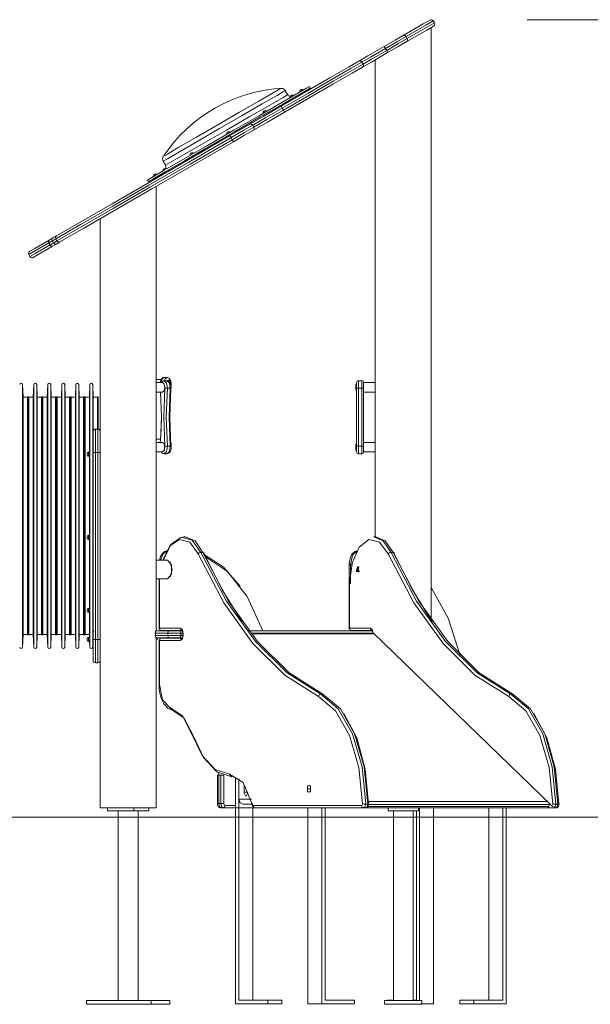
# Model space of a CAD drawing. Units: inches. Extents: x 111 to 189, y 48 to 162.
# Drawn here: x 139 to 152, y 141 to 162 of the extents above; entities that cross this region are included whole.
import ezdxf

# ---------------------------------------------------------------- set-up
doc = ezdxf.new("R2010")
doc.units = ezdxf.units.IN
doc.header["$MEASUREMENT"] = 0
doc.layers.add('Ebene 1', color=7, linetype='Continuous')

# ---------------------------------------------------------------- blocks, each defined once
blk = doc.blocks.new('block 2')
at = {"layer": 'Ebene 1', "color": 179, "lineweight": 9, "true_color": 0x1a171b}
for points in [[(147.623, 161.901), (148.052, 162.149), (148.198, 162.233)], [(148.267, 162.215), (148.119, 162.129), (147.686, 161.879)], [(148.292, 162.171), (148.267, 162.215)], [(150.273, 162.24), (175.469, 162.24)], [(148.273, 162.103), (148.127, 162.019), (147.698, 161.771)], [(147.711, 161.836), (148.144, 162.086), (148.292, 162.171)], [(148.224, 149.391), (148.224, 162.075)], [(147.215, 161.665), (147.451, 161.801), (147.623, 161.901)], [(147.686, 161.879), (147.499, 161.772), (147.244, 161.624)], [(147.269, 161.581), (147.524, 161.728), (147.711, 161.836)], [(147.686, 161.879), (147.657, 161.904), (147.623, 161.901)], [(147.686, 161.879), (147.711, 161.836)], [(147.698, 161.771), (147.718, 161.799), (147.711, 161.836)], [(146.673, 161.352), (146.867, 161.464), (147.215, 161.665)], [(147.244, 161.624), (146.92, 161.437), (146.74, 161.333)], [(146.765, 161.29), (146.945, 161.394), (147.269, 161.581)], [(147.244, 161.624), (147.225, 161.654), (147.215, 161.665)], [(147.244, 161.624), (147.269, 161.581)], [(147.29, 161.535), (147.285, 161.549), (147.269, 161.581)], [(147.698, 161.771), (147.526, 161.672), (147.29, 161.535)], [(147.29, 161.535), (146.942, 161.334), (146.748, 161.222)], [(147.024, 161.382), (147.024, 154.475)], [(145.019, 160.398), (145.549, 160.704), (146.055, 160.996), (146.452, 161.225), (146.673, 161.352)], [(146.74, 161.333), (146.511, 161.201), (146.102, 160.965), (145.579, 160.663), (145.032, 160.347)], [(145.057, 160.304), (145.604, 160.62), (146.126, 160.921), (146.536, 161.158), (146.765, 161.29)], [(146.748, 161.222), (146.527, 161.095), (146.13, 160.866), (145.624, 160.574), (145.095, 160.268)], [(146.74, 161.333), (146.71, 161.357), (146.673, 161.352)], [(146.74, 161.333), (146.765, 161.29)], [(146.748, 161.222), (146.77, 161.252), (146.765, 161.29)], [(144.837, 160.673), (144.963, 160.746), (145.006, 160.771)], [(145.381, 160.676), (145.555, 160.776), (145.614, 160.81)], [(145.402, 160.641), (145.575, 160.741), (145.633, 160.775)], [(145.422, 160.731), (145.429, 160.735), (145.435, 160.739)], [(145.422, 160.732), (145.422, 160.731)], [(145.435, 160.739), (145.442, 160.743), (145.448, 160.746)], [(145.448, 160.746), (145.448, 160.746)], [(145.633, 160.775), (145.614, 160.81)], [(142.149, 158.81), (142.241, 158.863), (142.507, 159.017), (142.919, 159.254), (143.433, 159.551), (143.995, 159.875), (144.544, 160.193), (145.024, 160.469), (145.381, 160.676)], [(142.169, 158.775), (142.261, 158.828), (142.527, 158.982), (142.939, 159.22), (143.453, 159.517), (144.015, 159.841), (144.564, 160.158), (145.044, 160.435), (145.402, 160.641)], [(142.484, 159.211), (142.574, 159.263), (142.833, 159.412), (143.224, 159.638), (143.694, 159.909), (144.177, 160.188), (144.607, 160.437), (144.924, 160.62)], [(142.487, 159.316), (142.574, 159.366), (142.823, 159.51), (143.2, 159.728), (143.653, 159.989), (144.118, 160.258), (144.532, 160.497), (144.837, 160.673)], [(142.534, 159.124), (142.633, 159.182), (142.917, 159.345), (143.341, 159.59), (143.842, 159.879), (144.342, 160.168), (144.766, 160.413), (145.05, 160.577), (145.149, 160.634)], [(144.924, 160.62), (145.055, 160.695), (145.099, 160.721)], [(145.149, 160.634), (145.099, 160.721)], [(145.203, 160.527), (145.213, 160.509)], [(145.212, 160.61), (145.219, 160.614), (145.225, 160.617)], [(145.212, 160.61), (145.212, 160.61)], [(145.225, 160.617), (145.232, 160.622), (145.239, 160.625)], [(145.239, 160.625), (145.238, 160.625)], [(145.325, 160.574), (145.315, 160.592)], [(145.413, 160.648), (145.423, 160.631)], [(145.535, 160.696), (145.525, 160.713)], [(144.341, 160.006), (144.641, 160.179), (145.019, 160.398)], [(145.032, 160.347), (144.681, 160.144), (144.401, 159.983)], [(145.032, 160.347), (145.018, 160.38), (145.019, 160.398)], [(145.032, 160.347), (145.057, 160.304)], [(145.095, 160.268), (144.716, 160.049), (144.415, 159.876)], [(144.426, 159.94), (144.706, 160.101), (145.057, 160.304)], [(144.629, 160.195), (144.639, 160.178)], [(144.638, 160.279), (144.639, 160.278)], [(144.639, 160.278), (144.645, 160.283), (144.652, 160.286)], [(144.652, 160.286), (144.658, 160.29), (144.665, 160.293)], [(144.665, 160.293), (144.664, 160.294)], [(144.752, 160.243), (144.742, 160.26)], [(145.095, 160.268), (145.078, 160.275), (145.057, 160.304)], [(143.913, 159.759), (144.154, 159.898), (144.341, 160.006)], [(144.401, 159.983), (144.199, 159.867), (143.938, 159.716)], [(143.963, 159.672), (144.224, 159.823), (144.426, 159.94)], [(144.401, 159.983), (144.373, 160.007), (144.341, 160.006)], [(144.401, 159.983), (144.426, 159.94)], [(144.415, 159.876), (144.433, 159.903), (144.426, 159.94)], [(143.938, 159.716), (143.037, 159.195), (142.175, 158.698), (141.391, 158.245), (140.718, 157.857), (140.186, 157.549)], [(140.198, 157.614), (140.725, 157.918), (141.392, 158.303), (142.168, 158.751), (143.021, 159.244), (143.913, 159.759)], [(143.845, 159.743), (143.855, 159.725)], [(143.855, 159.826), (143.861, 159.83), (143.868, 159.833)], [(143.855, 159.827), (143.855, 159.826)], [(143.868, 159.833), (143.874, 159.838), (143.881, 159.841)], [(143.881, 159.841), (143.881, 159.841)], [(143.913, 159.759), (143.92, 159.746), (143.938, 159.716)], [(143.938, 159.716), (143.963, 159.672)], [(143.968, 159.791), (143.958, 159.808)], [(144.415, 159.876), (144.229, 159.768), (143.988, 159.629)], [(140.211, 157.506), (140.743, 157.813), (141.416, 158.202), (142.201, 158.655), (143.062, 159.152), (143.963, 159.672)], [(143.988, 159.629), (143.096, 159.114), (142.243, 158.621), (141.466, 158.173), (140.8, 157.788), (140.273, 157.484)], [(143.963, 159.672), (143.981, 159.642), (143.988, 159.629)], [(143.061, 159.29), (143.072, 159.273)], [(143.071, 159.373), (143.077, 159.378), (143.084, 159.381)], [(143.071, 159.374), (143.071, 159.373)], [(143.084, 159.381), (143.09, 159.385), (143.097, 159.388)], [(143.097, 159.388), (143.097, 159.389)], [(143.184, 159.338), (143.174, 159.355)], [(142.484, 159.211), (142.534, 159.124)], [(142.497, 159.042), (142.504, 159.047), (142.511, 159.05)], [(142.497, 159.043), (142.497, 159.042)], [(142.511, 159.05), (142.517, 159.054), (142.523, 159.057)], [(142.523, 159.057), (142.523, 159.058)], [(142.278, 158.838), (142.288, 158.821)], [(142.287, 158.921), (142.294, 158.925), (142.301, 158.928)], [(142.287, 158.922), (142.287, 158.921)], [(142.301, 158.928), (142.307, 158.933), (142.313, 158.936)], [(142.313, 158.936), (142.313, 158.936)], [(142.4, 158.886), (142.39, 158.903)], [(142.488, 158.959), (142.498, 158.942)], [(142.61, 159.007), (142.6, 159.024)], [(142.149, 158.81), (142.169, 158.775)], [(142.335, 149.175), (142.335, 158.675)], [(141.135, 157.982), (141.135, 153.404)], [(140.043, 157.524), (140.088, 157.551), (140.129, 157.574)], [(140.129, 157.574), (140.146, 157.584), (140.198, 157.614)], [(140.198, 157.614), (140.179, 157.586), (140.186, 157.549)], [(140.038, 157.464), (139.719, 157.28), (139.606, 157.215)], [(139.625, 157.283), (139.734, 157.346), (140.043, 157.524)], [(139.631, 157.171), (139.744, 157.236), (140.063, 157.421)], [(140.118, 157.394), (139.809, 157.216), (139.7, 157.153)], [(140.043, 157.524), (140.029, 157.5), (140.038, 157.464)], [(140.11, 157.506), (140.076, 157.486), (140.038, 157.464)], [(140.038, 157.464), (140.063, 157.421)], [(140.063, 157.421), (140.101, 157.443), (140.135, 157.462)], [(140.063, 157.421), (140.089, 157.395), (140.118, 157.394)], [(140.186, 157.549), (140.13, 157.517), (140.11, 157.506)], [(140.11, 157.506), (140.135, 157.462)], [(140.204, 157.444), (140.163, 157.421), (140.118, 157.394)], [(140.135, 157.462), (140.155, 157.474), (140.211, 157.506)], [(140.186, 157.549), (140.211, 157.506)], [(140.273, 157.484), (140.221, 157.454), (140.204, 157.444)], [(140.211, 157.506), (140.24, 157.482), (140.273, 157.484)], [(139.606, 157.215), (139.631, 157.171)], [(139.485, 154.165), (139.477, 154.434)], [(139.477, 151.625), (139.477, 152.493), (139.477, 153.276), (139.477, 153.897), (139.477, 154.296), (139.477, 154.434)], [(139.713, 154.434), (139.705, 154.165)], [(139.713, 151.625), (139.713, 152.493), (139.713, 153.276), (139.713, 153.897), (139.713, 154.296), (139.713, 154.434)], [(139.785, 154.165), (139.777, 154.434)], [(139.777, 151.625), (139.777, 152.493), (139.777, 153.276), (139.777, 153.897), (139.777, 154.296), (139.777, 154.434)], [(140.013, 154.434), (140.005, 154.165)], [(140.013, 151.625), (140.013, 152.493), (140.013, 153.276), (140.013, 153.897), (140.013, 154.296), (140.013, 154.434)], [(140.085, 154.165), (140.077, 154.434)], [(140.077, 151.625), (140.077, 152.493), (140.077, 153.276), (140.077, 153.897), (140.077, 154.296), (140.077, 154.434)], [(140.313, 154.434), (140.305, 154.165)], [(140.313, 151.625), (140.313, 152.493), (140.313, 153.276), (140.313, 153.897), (140.313, 154.296), (140.313, 154.434)], [(140.385, 154.165), (140.377, 154.434)], [(140.377, 151.625), (140.377, 152.493), (140.377, 153.276), (140.377, 153.897), (140.377, 154.296), (140.377, 154.434)], [(140.613, 154.434), (140.605, 154.165)], [(140.613, 151.625), (140.613, 152.493), (140.613, 153.276), (140.613, 153.897), (140.613, 154.296), (140.613, 154.434)], [(140.685, 154.165), (140.677, 154.434)], [(140.677, 151.625), (140.677, 152.493), (140.677, 153.276), (140.677, 153.897), (140.677, 154.296), (140.677, 154.434)], [(140.913, 154.434), (140.905, 154.165)], [(140.913, 151.625), (140.913, 152.493), (140.913, 153.276), (140.913, 153.897), (140.913, 154.296), (140.913, 154.434)], [(140.985, 154.165), (140.977, 154.434)], [(140.977, 151.625), (140.977, 152.493), (140.977, 153.276), (140.977, 153.897), (140.977, 154.296), (140.977, 154.434)], [(142.442, 154.545), (142.335, 154.545)], [(142.471, 154.475), (142.335, 154.475)], [(142.507, 154.584), (142.505, 154.584), (142.502, 154.585), (142.488, 154.583), (142.474, 154.576), (142.462, 154.569), (142.452, 154.559), (142.441, 154.545), (142.432, 154.529), (142.424, 154.507), (142.419, 154.482), (142.417, 154.47)], [(142.506, 154.585), (142.462, 154.554), (142.437, 154.475)], [(142.506, 154.514), (142.504, 154.514), (142.502, 154.514), (142.488, 154.513), (142.474, 154.507), (142.462, 154.498), (142.452, 154.489), (142.442, 154.475)], [(142.52, 154.359), (142.509, 154.439), (142.471, 154.475)], [(142.521, 154.375), (142.506, 154.445), (142.471, 154.475)], [(142.566, 154.585), (142.506, 154.585)], [(142.506, 154.515), (142.531, 154.566), (142.566, 154.585)], [(142.566, 154.515), (142.506, 154.515)], [(142.506, 154.515), (142.559, 154.465), (142.575, 154.353)], [(142.65, 154.429), (142.623, 154.534), (142.565, 154.514)], [(142.635, 154.353), (142.619, 154.466), (142.566, 154.515)], [(142.656, 154.426), (142.656, 154.449), (142.655, 154.471), (142.65, 154.496), (142.643, 154.519), (142.632, 154.542), (142.618, 154.561), (142.605, 154.572), (142.591, 154.579), (142.58, 154.583), (142.567, 154.584)], [(142.656, 154.356), (142.656, 154.379), (142.655, 154.401), (142.65, 154.426), (142.643, 154.449), (142.632, 154.472), (142.618, 154.491), (142.605, 154.502), (142.591, 154.509), (142.58, 154.513), (142.568, 154.514)], [(142.58, 154.513), (142.613, 154.52), (142.638, 154.475)], [(142.596, 154.517), (142.589, 154.516), (142.582, 154.511)], [(142.597, 154.517), (142.585, 154.518)], [(142.641, 154.454), (142.638, 154.474), (142.634, 154.486), (142.628, 154.497), (142.622, 154.505), (142.615, 154.511), (142.608, 154.514), (142.601, 154.516), (142.598, 154.517), (142.595, 154.517)], [(142.597, 154.517), (142.597, 154.517), (142.596, 154.517)], [(142.639, 154.457), (142.63, 154.488), (142.612, 154.5)], [(142.656, 154.426), (142.654, 154.427), (142.65, 154.429)], [(146.611, 154.319), (146.611, 154.375), (146.611, 154.43)], [(146.624, 154.359), (146.624, 154.439), (146.624, 154.475)], [(146.734, 154.515), (146.664, 154.515)], [(146.664, 154.515), (146.664, 154.466), (146.664, 154.353)], [(146.734, 154.353), (146.734, 154.466), (146.734, 154.515)], [(147.024, 154.475), (146.774, 154.475)], [(146.774, 154.475), (146.774, 154.439), (146.774, 154.359)], [(146.774, 154.475), (146.774, 154.439), (146.774, 154.359)], [(147.024, 154.375), (147.024, 154.445), (147.024, 154.475)], [(142.335, 154.274), (142.471, 154.274)], [(142.428, 154.274), (142.446, 153.748), (142.43, 153.22)], [(142.471, 154.274), (142.506, 154.304), (142.521, 154.375)], [(142.52, 153.11), (142.496, 153.735), (142.52, 154.359)], [(142.575, 154.353), (142.544, 154.355), (142.52, 154.359)], [(142.575, 154.353), (142.551, 153.735), (142.575, 153.116)], [(142.635, 154.353), (142.575, 154.353)], [(142.635, 153.116), (142.611, 153.735), (142.635, 154.353)], [(142.65, 154.359), (142.626, 153.735), (142.65, 153.11)], [(142.656, 154.356), (142.65, 154.354), (142.635, 154.353)], [(146.664, 154.353), (146.635, 154.355), (146.624, 154.359)], [(146.624, 153.11), (146.624, 153.735), (146.624, 154.359)], [(146.664, 154.353), (146.734, 154.353)], [(146.664, 154.353), (146.664, 153.735), (146.664, 153.116)], [(146.774, 154.359), (146.762, 154.355), (146.734, 154.353)], [(146.734, 153.116), (146.734, 153.735), (146.734, 154.353)], [(146.774, 154.359), (146.774, 153.735), (146.774, 153.11)], [(146.774, 154.274), (147.024, 154.274)], [(147.024, 154.274), (147.024, 154.304), (147.024, 154.375)], [(147.024, 154.275), (147.024, 153.195)], [(139.577, 154.165), (139.485, 154.165)], [(139.485, 151.625), (139.485, 152.409), (139.485, 153.118), (139.485, 153.68), (139.485, 154.04), (139.485, 154.165)], [(139.592, 154.17), (139.577, 154.17)], [(139.577, 151.625), (139.577, 152.411), (139.577, 153.12), (139.577, 153.683), (139.577, 154.045), (139.577, 154.17)], [(139.592, 151.625), (139.592, 152.411), (139.592, 153.12), (139.592, 153.683), (139.592, 154.045), (139.592, 154.17)], [(139.597, 154.165), (139.592, 154.165)], [(139.612, 154.17), (139.597, 154.17)], [(139.597, 151.625), (139.597, 152.411), (139.597, 153.12), (139.597, 153.683), (139.597, 154.045), (139.597, 154.17)], [(139.612, 151.625), (139.612, 152.411), (139.612, 153.12), (139.612, 153.683), (139.612, 154.045), (139.612, 154.17)], [(139.705, 154.165), (139.612, 154.165)], [(139.705, 151.625), (139.705, 152.409), (139.705, 153.118), (139.705, 153.68), (139.705, 154.04), (139.705, 154.165)], [(139.877, 154.165), (139.785, 154.165)], [(139.785, 151.625), (139.785, 152.409), (139.785, 153.118), (139.785, 153.68), (139.785, 154.04), (139.785, 154.165)], [(139.892, 154.17), (139.877, 154.17)], [(139.877, 151.625), (139.877, 152.411), (139.877, 153.12), (139.877, 153.683), (139.877, 154.045), (139.877, 154.17)], [(139.892, 151.625), (139.892, 152.411), (139.892, 153.12), (139.892, 153.683), (139.892, 154.045), (139.892, 154.17)], [(139.897, 154.165), (139.892, 154.165)], [(139.912, 154.17), (139.897, 154.17)], [(139.897, 151.625), (139.897, 152.411), (139.897, 153.12), (139.897, 153.683), (139.897, 154.045), (139.897, 154.17)], [(139.912, 151.625), (139.912, 152.411), (139.912, 153.12), (139.912, 153.683), (139.912, 154.045), (139.912, 154.17)], [(140.005, 154.165), (139.912, 154.165)], [(140.005, 151.625), (140.005, 152.409), (140.005, 153.118), (140.005, 153.68), (140.005, 154.04), (140.005, 154.165)], [(140.177, 154.165), (140.085, 154.165)], [(140.085, 151.625), (140.085, 152.409), (140.085, 153.118), (140.085, 153.68), (140.085, 154.04), (140.085, 154.165)], [(140.192, 154.17), (140.177, 154.17)], [(140.177, 151.625), (140.177, 152.411), (140.177, 153.12), (140.177, 153.683), (140.177, 154.045), (140.177, 154.17)], [(140.192, 151.625), (140.192, 152.411), (140.192, 153.12), (140.192, 153.683), (140.192, 154.045), (140.192, 154.17)], [(140.197, 154.165), (140.192, 154.165)], [(140.212, 154.17), (140.197, 154.17)], [(140.197, 151.625), (140.197, 152.411), (140.197, 153.12), (140.197, 153.683), (140.197, 154.045), (140.197, 154.17)], [(140.212, 151.625), (140.212, 152.411), (140.212, 153.12), (140.212, 153.683), (140.212, 154.045), (140.212, 154.17)], [(140.305, 154.165), (140.212, 154.165)], [(140.305, 151.625), (140.305, 152.409), (140.305, 153.118), (140.305, 153.68), (140.305, 154.04), (140.305, 154.165)], [(140.477, 154.165), (140.385, 154.165)], [(140.385, 151.625), (140.385, 152.409), (140.385, 153.118), (140.385, 153.68), (140.385, 154.04), (140.385, 154.165)], [(140.492, 154.17), (140.477, 154.17)], [(140.477, 151.625), (140.477, 152.411), (140.477, 153.12), (140.477, 153.683), (140.477, 154.045), (140.477, 154.17)], [(140.492, 151.625), (140.492, 152.411), (140.492, 153.12), (140.492, 153.683), (140.492, 154.045), (140.492, 154.17)], [(140.497, 154.165), (140.492, 154.165)], [(140.512, 154.17), (140.497, 154.17)], [(140.497, 151.625), (140.497, 152.411), (140.497, 153.12), (140.497, 153.683), (140.497, 154.045), (140.497, 154.17)], [(140.512, 151.625), (140.512, 152.411), (140.512, 153.12), (140.512, 153.683), (140.512, 154.045), (140.512, 154.17)], [(140.605, 154.165), (140.512, 154.165)], [(140.605, 151.625), (140.605, 152.409), (140.605, 153.118), (140.605, 153.68), (140.605, 154.04), (140.605, 154.165)], [(140.777, 154.165), (140.685, 154.165)], [(140.685, 151.625), (140.685, 152.409), (140.685, 153.118), (140.685, 153.68), (140.685, 154.04), (140.685, 154.165)], [(140.792, 154.17), (140.777, 154.17)], [(140.777, 151.625), (140.777, 152.411), (140.777, 153.12), (140.777, 153.683), (140.777, 154.045), (140.777, 154.17)], [(140.792, 151.625), (140.792, 152.411), (140.792, 153.12), (140.792, 153.683), (140.792, 154.045), (140.792, 154.17)], [(140.797, 154.165), (140.792, 154.165)], [(140.812, 154.17), (140.797, 154.17)], [(140.797, 151.625), (140.797, 152.411), (140.797, 153.12), (140.797, 153.683), (140.797, 154.045), (140.797, 154.17)], [(140.812, 151.625), (140.812, 152.411), (140.812, 153.12), (140.812, 153.683), (140.812, 154.045), (140.812, 154.17)], [(140.905, 154.165), (140.812, 154.165)], [(140.905, 152.969), (140.905, 153.607), (140.905, 154.021), (140.905, 154.165)], [(141.077, 154.165), (140.985, 154.165)], [(140.985, 153.43), (140.985, 153.974), (140.985, 154.165)], [(141.092, 154.17), (141.077, 154.17)], [(141.077, 153.48), (141.077, 153.991), (141.077, 154.17)], [(141.092, 153.48), (141.092, 153.991), (141.092, 154.17)], [(141.095, 154.165), (141.092, 154.165)], [(141.095, 153.479), (141.095, 153.987), (141.095, 154.165)], [(142.422, 153.18), (142.439, 153.474), (142.446, 153.77)], [(140.985, 152.98), (140.985, 153.298), (140.985, 153.43)], [(141.035, 153.48), (141.085, 153.48)], [(141.035, 153.48), (141.035, 153.334), (141.035, 152.98)], [(141.085, 152.98), (141.085, 153.334), (141.085, 153.48)], [(141.135, 153.404), (141.135, 153.24), (141.135, 152.98)], [(142.428, 153.265), (142.335, 153.265)], [(142.471, 153.195), (142.335, 153.195)], [(142.521, 153.095), (142.506, 153.165), (142.471, 153.195)], [(142.648, 153.105), (142.653, 153.127), (142.656, 153.151), (142.656, 153.176), (142.656, 153.18), (142.656, 153.183)], [(142.656, 153.183), (142.654, 153.182), (142.65, 153.18)], [(146.611, 153.039), (146.611, 153.095), (146.611, 153.15)], [(147.024, 153.195), (146.774, 153.195)], [(147.024, 153.095), (147.024, 153.165), (147.024, 153.195)], [(140.858, 152.944), (140.857, 152.952), (140.858, 152.959)], [(140.858, 152.959), (140.857, 152.959)], [(140.858, 152.93), (140.857, 152.937), (140.858, 152.944)], [(140.885, 152.897), (140.885, 152.944), (140.885, 152.992)], [(140.908, 152.969), (140.885, 152.969)], [(140.985, 152.969), (140.981, 152.969)], [(140.985, 148.98), (140.985, 152.98)], [(140.985, 152.98), (140.999, 152.98), (141.035, 152.98)], [(141.035, 152.98), (141.035, 148.98)], [(141.035, 152.98), (141.085, 152.98)], [(141.085, 148.98), (141.085, 152.98)], [(141.085, 152.98), (141.12, 152.98), (141.135, 152.98)], [(141.135, 152.98), (141.135, 148.98)], [(142.335, 152.995), (142.471, 152.995)], [(142.442, 152.993), (142.454, 152.978), (142.466, 152.967), (142.48, 152.959), (142.492, 152.956), (142.505, 152.955)], [(142.471, 152.995), (142.509, 153.03), (142.52, 153.11)], [(142.471, 152.995), (142.506, 153.024), (142.521, 153.095)], [(142.575, 153.116), (142.559, 153.003), (142.505, 152.954)], [(142.506, 152.954), (142.566, 152.954)], [(142.575, 153.116), (142.544, 153.115), (142.52, 153.11)], [(142.565, 152.955), (142.567, 152.955), (142.569, 152.954), (142.584, 152.956), (142.598, 152.963), (142.61, 152.971), (142.62, 152.98), (142.631, 152.994), (142.639, 153.01), (142.648, 153.033), (142.653, 153.057), (142.656, 153.081), (142.656, 153.106), (142.656, 153.11), (142.656, 153.113)], [(142.566, 152.954), (142.619, 153.004), (142.635, 153.116)], [(142.635, 153.116), (142.575, 153.116)], [(142.656, 153.113), (142.65, 153.116), (142.635, 153.116)], [(146.664, 153.116), (146.635, 153.115), (146.624, 153.11)], [(146.624, 152.995), (146.624, 153.03), (146.624, 153.11)], [(146.664, 153.116), (146.734, 153.116)], [(146.664, 153.116), (146.664, 153.004), (146.664, 152.954)], [(146.664, 152.954), (146.734, 152.954)], [(146.734, 152.954), (146.734, 153.004), (146.734, 153.116)], [(146.774, 153.11), (146.762, 153.115), (146.734, 153.116)], [(146.774, 153.11), (146.774, 153.03), (146.774, 152.995)], [(146.774, 153.11), (146.774, 153.03), (146.774, 152.995)], [(146.774, 152.995), (147.024, 152.995)], [(147.024, 152.995), (147.024, 153.024), (147.024, 153.095)], [(147.024, 152.995), (147.024, 151.175)], [(140.857, 152.93), (140.858, 152.93)], [(140.885, 152.92), (140.908, 152.92)], [(140.905, 151.625), (140.905, 152.296), (140.905, 152.92)], [(140.982, 152.92), (140.985, 152.92)], [(139.477, 148.815), (139.477, 148.953), (139.477, 149.352), (139.477, 149.973), (139.477, 150.757), (139.477, 151.625)], [(139.485, 149.085), (139.485, 149.209), (139.485, 149.57), (139.485, 150.132), (139.485, 150.84), (139.485, 151.625)], [(139.577, 149.08), (139.577, 149.204), (139.577, 149.566), (139.577, 150.129), (139.577, 150.838), (139.577, 151.625)], [(139.592, 149.08), (139.592, 149.204), (139.592, 149.566), (139.592, 150.129), (139.592, 150.838), (139.592, 151.625)], [(139.597, 149.08), (139.597, 149.204), (139.597, 149.566), (139.597, 150.129), (139.597, 150.838), (139.597, 151.625)], [(139.612, 149.08), (139.612, 149.204), (139.612, 149.566), (139.612, 150.129), (139.612, 150.838), (139.612, 151.625)], [(139.705, 149.085), (139.705, 149.209), (139.705, 149.57), (139.705, 150.132), (139.705, 150.84), (139.705, 151.625)], [(139.713, 148.815), (139.713, 148.953), (139.713, 149.352), (139.713, 149.973), (139.713, 150.757), (139.713, 151.625)], [(139.777, 148.815), (139.777, 148.953), (139.777, 149.352), (139.777, 149.973), (139.777, 150.757), (139.777, 151.625)], [(139.785, 149.085), (139.785, 149.209), (139.785, 149.57), (139.785, 150.132), (139.785, 150.84), (139.785, 151.625)], [(139.877, 149.08), (139.877, 149.204), (139.877, 149.566), (139.877, 150.129), (139.877, 150.838), (139.877, 151.625)], [(139.892, 149.08), (139.892, 149.204), (139.892, 149.566), (139.892, 150.129), (139.892, 150.838), (139.892, 151.625)], [(139.897, 149.08), (139.897, 149.204), (139.897, 149.566), (139.897, 150.129), (139.897, 150.838), (139.897, 151.625)], [(139.912, 149.08), (139.912, 149.204), (139.912, 149.566), (139.912, 150.129), (139.912, 150.838), (139.912, 151.625)], [(140.005, 149.085), (140.005, 149.209), (140.005, 149.57), (140.005, 150.132), (140.005, 150.84), (140.005, 151.625)], [(140.013, 148.815), (140.013, 148.953), (140.013, 149.352), (140.013, 149.973), (140.013, 150.757), (140.013, 151.625)], [(140.077, 148.815), (140.077, 148.953), (140.077, 149.352), (140.077, 149.973), (140.077, 150.757), (140.077, 151.625)], [(140.085, 149.085), (140.085, 149.209), (140.085, 149.57), (140.085, 150.132), (140.085, 150.84), (140.085, 151.625)], [(140.177, 149.08), (140.177, 149.204), (140.177, 149.566), (140.177, 150.129), (140.177, 150.838), (140.177, 151.625)], [(140.192, 149.08), (140.192, 149.204), (140.192, 149.566), (140.192, 150.129), (140.192, 150.838), (140.192, 151.625)], [(140.197, 149.08), (140.197, 149.204), (140.197, 149.566), (140.197, 150.129), (140.197, 150.838), (140.197, 151.625)], [(140.212, 149.08), (140.212, 149.204), (140.212, 149.566), (140.212, 150.129), (140.212, 150.838), (140.212, 151.625)], [(140.305, 149.085), (140.305, 149.209), (140.305, 149.57), (140.305, 150.132), (140.305, 150.84), (140.305, 151.625)], [(140.313, 148.815), (140.313, 148.953), (140.313, 149.352), (140.313, 149.973), (140.313, 150.757), (140.313, 151.625)], [(140.377, 148.815), (140.377, 148.953), (140.377, 149.352), (140.377, 149.973), (140.377, 150.757), (140.377, 151.625)], [(140.385, 149.085), (140.385, 149.209), (140.385, 149.57), (140.385, 150.132), (140.385, 150.84), (140.385, 151.625)], [(140.477, 149.08), (140.477, 149.204), (140.477, 149.566), (140.477, 150.129), (140.477, 150.838), (140.477, 151.625)], [(140.492, 149.08), (140.492, 149.204), (140.492, 149.566), (140.492, 150.129), (140.492, 150.838), (140.492, 151.625)], [(140.497, 149.08), (140.497, 149.204), (140.497, 149.566), (140.497, 150.129), (140.497, 150.838), (140.497, 151.625)], [(140.512, 149.08), (140.512, 149.204), (140.512, 149.566), (140.512, 150.129), (140.512, 150.838), (140.512, 151.625)], [(140.605, 149.085), (140.605, 149.209), (140.605, 149.57), (140.605, 150.132), (140.605, 150.84), (140.605, 151.625)], [(140.613, 148.815), (140.613, 148.953), (140.613, 149.352), (140.613, 149.973), (140.613, 150.757), (140.613, 151.625)], [(140.677, 148.815), (140.677, 148.953), (140.677, 149.352), (140.677, 149.973), (140.677, 150.757), (140.677, 151.625)], [(140.685, 149.085), (140.685, 149.209), (140.685, 149.57), (140.685, 150.132), (140.685, 150.84), (140.685, 151.625)], [(140.777, 149.08), (140.777, 149.204), (140.777, 149.566), (140.777, 150.129), (140.777, 150.838), (140.777, 151.625)], [(140.792, 149.08), (140.792, 149.204), (140.792, 149.566), (140.792, 150.129), (140.792, 150.838), (140.792, 151.625)], [(140.797, 149.08), (140.797, 149.204), (140.797, 149.566), (140.797, 150.129), (140.797, 150.838), (140.797, 151.625)], [(140.812, 149.08), (140.812, 149.204), (140.812, 149.566), (140.812, 150.129), (140.812, 150.838), (140.812, 151.625)], [(140.905, 151.191), (140.905, 151.407), (140.905, 151.625)], [(140.913, 148.815), (140.913, 148.953), (140.913, 149.352), (140.913, 149.973), (140.913, 150.757), (140.913, 151.625)], [(140.977, 148.815), (140.977, 148.953), (140.977, 149.352), (140.977, 149.973), (140.977, 150.757), (140.977, 151.625)], [(140.858, 151.166), (140.857, 151.174), (140.858, 151.181)], [(140.858, 151.181), (140.857, 151.181)], [(140.858, 151.151), (140.857, 151.159), (140.858, 151.166)], [(140.857, 151.151), (140.858, 151.151)], [(140.885, 151.119), (140.885, 151.166), (140.885, 151.214)], [(140.908, 151.191), (140.885, 151.191)], [(140.885, 151.141), (140.908, 151.141)], [(140.905, 149.627), (140.905, 150.301), (140.905, 151.141)], [(140.985, 151.191), (140.982, 151.191)], [(140.982, 151.141), (140.985, 151.141)], [(143.232, 150.811), (143.053, 151.059), (142.837, 151.121), (142.63, 150.983), (142.475, 150.675)], [(142.489, 150.675), (142.65, 151.013), (142.87, 151.169), (143.102, 151.108), (143.294, 150.844)], [(142.966, 151.175), (142.923, 151.175)], [(143.337, 150.844), (143.169, 151.088), (142.966, 151.175)], [(146.475, 150.174), (146.529, 150.615), (146.678, 150.954), (146.89, 151.117), (147.115, 151.065), (147.302, 150.811)], [(147.036, 151.175), (146.993, 151.175)], [(147.364, 150.844), (147.196, 151.088), (146.993, 151.175)], [(147.036, 151.175), (147.239, 151.088), (147.408, 150.844)], [(142.573, 150.875), (142.544, 150.871), (142.518, 150.861), (142.493, 150.844), (142.471, 150.822), (142.448, 150.79), (142.43, 150.752), (142.407, 150.676)], [(142.431, 150.675), (142.483, 150.815), (142.565, 150.874)], [(143.294, 150.844), (143.258, 150.834), (143.232, 150.811)], [(143.294, 150.844), (143.337, 150.844)], [(143.294, 150.844), (143.841, 149.801), (144.461, 148.935), (145.139, 148.265), (145.859, 147.808)], [(145.903, 147.808), (145.182, 148.265), (144.504, 148.935), (143.884, 149.801), (143.337, 150.844)], [(143.362, 150.811), (143.362, 150.834), (143.337, 150.844)], [(146.643, 150.875), (146.614, 150.871), (146.588, 150.861), (146.563, 150.844), (146.541, 150.822), (146.519, 150.79), (146.5, 150.752), (146.484, 150.702), (146.473, 150.648), (146.469, 150.612), (146.468, 150.575)], [(146.635, 150.874), (146.534, 150.781), (146.493, 150.575)], [(147.302, 150.811), (147.328, 150.834), (147.364, 150.844)], [(147.408, 150.844), (147.364, 150.844)], [(149.93, 147.808), (149.209, 148.265), (148.531, 148.935), (147.911, 149.801), (147.364, 150.844)], [(147.408, 150.844), (147.955, 149.801), (148.575, 148.935), (149.252, 148.265), (149.973, 147.808)], [(147.408, 150.844), (147.433, 150.834), (147.432, 150.811)], [(142.575, 150.675), (142.335, 150.675)], [(142.575, 150.275), (142.661, 150.375), (142.661, 150.575), (142.575, 150.675)], [(142.636, 150.634), (142.633, 150.638)], [(142.636, 150.634), (142.677, 150.475), (142.636, 150.315)], [(145.81, 147.759), (145.086, 148.219), (144.405, 148.892), (143.782, 149.762), (143.232, 150.811)], [(143.362, 150.811), (143.749, 150.04), (144.176, 149.358)], [(144.135, 150.12), (143.77, 150.537), (143.37, 150.792)], [(143.389, 150.751), (143.862, 150.437), (144.281, 149.897), (144.618, 149.165)], [(147.302, 150.811), (147.852, 149.762), (148.475, 148.892), (149.156, 148.219), (149.881, 147.759)], [(148.246, 149.358), (147.82, 150.04), (147.432, 150.811)], [(146.468, 150.575), (146.468, 150.174)], [(146.493, 150.575), (146.475, 150.575), (146.468, 150.575)], [(146.493, 150.575), (146.493, 150.174)], [(146.535, 150.575), (146.493, 150.575)], [(146.65, 150.55), (146.617, 150.437), (146.682, 150.437), (146.65, 150.55)], [(146.667, 150.53), (146.64, 150.464), (146.677, 150.423)], [(146.677, 150.526), (146.672, 150.529), (146.667, 150.53)], [(142.335, 150.275), (142.575, 150.275)], [(142.398, 150.275), (142.398, 150.174)], [(142.407, 150.275), (142.405, 150.225), (142.404, 150.174)], [(142.633, 150.311), (142.636, 150.315)], [(142.398, 150.174), (142.398, 149.2)], [(142.398, 150.174), (142.399, 150.174), (142.404, 150.174)], [(142.404, 150.174), (142.404, 149.224)], [(146.468, 150.174), (146.468, 149.2)], [(146.475, 150.174), (146.47, 150.174), (146.468, 150.174)], [(146.475, 149.224), (146.475, 150.174)], [(146.475, 150.174), (146.483, 150.174), (146.493, 150.174)], [(148.852, 148.618), (148.584, 149.434), (148.224, 150.094)], [(140.858, 149.602), (140.857, 149.61), (140.858, 149.617)], [(140.858, 149.617), (140.857, 149.617)], [(140.858, 149.587), (140.857, 149.595), (140.858, 149.602)], [(140.857, 149.587), (140.858, 149.587)], [(140.885, 149.555), (140.885, 149.602), (140.885, 149.65)], [(140.907, 149.627), (140.885, 149.627)], [(140.885, 149.577), (140.909, 149.577)], [(140.905, 149.085), (140.905, 149.211), (140.905, 149.577)], [(140.981, 149.577), (140.985, 149.577)], [(140.985, 149.627), (140.982, 149.627)], [(141, 149.154), (140.99, 149.17)], [(142.318, 149.095), (142.32, 149.127), (142.324, 149.152), (142.329, 149.169), (142.333, 149.175)], [(142.332, 149.165), (142.463, 149.165), (142.597, 149.165)], [(142.333, 149.175), (142.334, 149.175), (142.335, 149.175)], [(142.404, 149.224), (142.849, 149.224)], [(142.422, 149.175), (142.404, 149.224)], [(142.893, 149.175), (142.422, 149.175)], [(142.597, 149.165), (142.59, 149.15), (142.587, 149.115)], [(142.597, 149.165), (142.723, 149.165), (142.841, 149.165)], [(142.841, 149.165), (142.893, 149.165)], [(142.841, 149.165), (142.859, 149.15), (142.866, 149.115)], [(142.849, 149.224), (142.895, 149.186), (142.914, 149.095)], [(142.893, 149.175), (142.862, 149.189), (142.849, 149.224)], [(142.885, 149.176), (142.888, 149.173), (142.892, 149.168), (142.895, 149.162), (142.898, 149.153), (142.902, 149.143), (142.904, 149.13), (142.907, 149.116), (142.907, 149.105), (142.908, 149.095)], [(144.319, 149.165), (146.964, 149.165)], [(146.92, 149.224), (146.475, 149.224)], [(146.475, 149.224), (146.493, 149.175)], [(146.493, 149.175), (146.963, 149.175)], [(146.983, 149.122), (146.96, 149.196), (146.92, 149.224)], [(146.92, 149.224), (146.932, 149.189), (146.963, 149.175)], [(146.956, 149.176), (146.959, 149.173), (146.962, 149.168), (146.965, 149.162), (146.969, 149.153), (146.972, 149.143), (146.972, 149.14), (146.973, 149.138)], [(139.477, 148.815), (139.485, 149.085)], [(139.485, 149.085), (139.577, 149.085)], [(139.577, 149.08), (139.592, 149.08)], [(139.592, 149.085), (139.597, 149.085)], [(139.597, 149.08), (139.612, 149.08)], [(139.612, 149.085), (139.705, 149.085)], [(139.705, 149.085), (139.713, 148.815)], [(139.777, 148.815), (139.785, 149.085)], [(139.785, 149.085), (139.877, 149.085)], [(139.877, 149.08), (139.892, 149.08)], [(139.892, 149.085), (139.897, 149.085)], [(139.897, 149.08), (139.912, 149.08)], [(139.912, 149.085), (140.005, 149.085)], [(140.005, 149.085), (140.013, 148.815)], [(140.077, 148.815), (140.085, 149.085)], [(140.085, 149.085), (140.177, 149.085)], [(140.177, 149.08), (140.192, 149.08)], [(140.192, 149.085), (140.197, 149.085)], [(140.197, 149.08), (140.212, 149.08)], [(140.212, 149.085), (140.305, 149.085)], [(140.305, 149.085), (140.313, 148.815)], [(140.377, 148.815), (140.385, 149.085)], [(140.385, 149.085), (140.477, 149.085)], [(140.477, 149.08), (140.492, 149.08)], [(140.492, 149.085), (140.497, 149.085)], [(140.497, 149.08), (140.512, 149.08)], [(140.512, 149.085), (140.605, 149.085)], [(140.605, 149.085), (140.613, 148.815)], [(140.677, 148.815), (140.685, 149.085)], [(140.685, 149.085), (140.777, 149.085)], [(140.777, 149.08), (140.792, 149.08)], [(140.792, 149.085), (140.797, 149.085)], [(140.797, 149.08), (140.812, 149.08)], [(140.812, 149.085), (140.905, 149.085)], [(140.858, 148.985), (140.857, 148.992), (140.858, 149)], [(140.858, 149), (140.857, 149)], [(140.858, 148.97), (140.857, 148.977), (140.858, 148.985)], [(140.857, 148.97), (140.858, 148.97)], [(140.885, 148.937), (140.885, 148.985), (140.885, 149.032)], [(140.907, 149.01), (140.885, 149.01)], [(140.885, 148.96), (140.909, 148.96)], [(140.905, 149.085), (140.907, 149.01)], [(140.909, 148.96), (140.913, 148.815)], [(140.977, 148.815), (140.981, 148.96)], [(140.981, 148.96), (140.985, 148.96)], [(140.983, 149.01), (140.985, 149.085)], [(140.985, 149.01), (140.983, 149.01)], [(140.985, 148.53), (140.985, 148.662), (140.985, 148.98)], [(140.985, 148.98), (140.999, 148.98), (141.035, 148.98)], [(141.035, 148.98), (141.085, 148.98)], [(141.035, 148.98), (141.035, 148.627), (141.035, 148.48)], [(141.085, 148.48), (141.085, 148.627), (141.085, 148.98)], [(141.085, 148.98), (141.12, 148.98), (141.135, 148.98)], [(141.135, 148.98), (141.135, 148.72), (141.135, 148.556)], [(142.587, 149.115), (142.444, 149.115), (142.308, 149.115)], [(142.308, 149.064), (142.444, 149.064), (142.587, 149.064)], [(142.333, 149.015), (142.329, 149.02), (142.324, 149.036), (142.32, 149.062), (142.318, 149.094)], [(142.333, 148.99), (142.353, 148.99), (142.36, 148.99)], [(142.335, 145.375), (142.335, 149.015)], [(142.597, 149.015), (142.464, 149.015), (142.335, 149.015)], [(142.36, 148.99), (142.36, 149.015)], [(142.398, 148.98), (142.398, 148.017)], [(142.422, 149.005), (142.404, 148.955)], [(142.404, 148.955), (142.404, 148.017)], [(142.849, 148.955), (142.404, 148.955)], [(142.422, 149.005), (142.893, 149.005)], [(142.587, 149.115), (142.587, 149.064)], [(142.866, 149.115), (142.731, 149.115), (142.587, 149.115)], [(142.587, 149.064), (142.59, 149.029), (142.597, 149.015)], [(142.587, 149.064), (142.731, 149.064), (142.866, 149.064)], [(142.841, 149.015), (142.723, 149.015), (142.597, 149.015)], [(142.866, 149.064), (142.859, 149.029), (142.841, 149.015)], [(142.893, 149.015), (142.841, 149.015)], [(142.914, 149.085), (142.895, 148.992), (142.849, 148.955)], [(142.893, 149.005), (142.862, 148.99), (142.849, 148.955)], [(142.907, 149.115), (142.866, 149.115)], [(142.866, 149.115), (142.866, 149.064)], [(142.866, 149.064), (142.906, 149.064)], [(142.908, 149.085), (142.907, 149.069), (142.905, 149.054), (142.902, 149.039), (142.898, 149.026), (142.895, 149.017), (142.891, 149.01), (142.888, 149.006), (142.886, 149.004), (142.886, 149.003)], [(142.908, 149.095), (142.908, 149.085)], [(142.908, 149.095), (142.909, 149.095), (142.914, 149.095)], [(142.908, 149.085), (142.909, 149.085), (142.914, 149.085)], [(142.914, 149.095), (142.914, 149.085)], [(146.991, 149.115), (144.358, 149.115)], [(147.002, 149.104), (144.366, 149.104)], [(147.007, 149.099), (144.37, 149.099)], [(146.983, 149.122), (146.973, 149.139)], [(146.983, 149.122), (150.798, 145.425)], [(141.135, 148.556), (141.135, 145.375)], [(141.035, 148.48), (141.085, 148.48)], [(142.404, 148.017), (142.399, 148.017), (142.398, 148.017)], [(142.398, 148.017), (142.399, 147.969), (142.402, 147.922), (142.414, 147.834), (142.434, 147.749), (142.461, 147.671), (142.497, 147.606), (142.512, 147.588), (142.528, 147.572)], [(142.404, 148.017), (142.468, 147.685), (142.627, 147.525)], [(145.859, 147.808), (145.827, 147.794), (145.81, 147.759)], [(146.753, 145.462), (146.675, 146.241), (146.476, 146.929), (146.177, 147.454), (145.81, 147.759)], [(145.859, 147.808), (145.903, 147.808)], [(145.859, 147.808), (146.234, 147.495), (146.54, 146.959), (146.742, 146.255), (146.822, 145.458)], [(146.865, 145.458), (146.786, 146.255), (146.583, 146.959), (146.278, 147.495), (145.903, 147.808)], [(149.881, 147.759), (149.897, 147.794), (149.93, 147.808)], [(149.881, 147.759), (150.248, 147.454), (150.546, 146.929), (150.745, 146.241), (150.824, 145.462)], [(149.973, 147.808), (149.93, 147.808)], [(150.892, 145.458), (150.813, 146.255), (150.61, 146.959), (150.305, 147.495), (149.93, 147.808)], [(149.973, 147.808), (150.348, 147.495), (150.653, 146.959), (150.856, 146.255), (150.935, 145.458)], [(142.528, 147.572), (142.587, 147.507), (142.66, 147.476)], [(142.627, 147.525), (142.896, 147.347), (143.101, 146.957)], [(142.627, 147.525), (142.634, 147.495), (142.656, 147.477)], [(143.124, 146.929), (142.926, 147.304), (142.668, 147.475)], [(146.352, 147.395), (146.628, 146.873), (146.811, 146.208), (146.883, 145.462)], [(150.954, 145.462), (150.881, 146.208), (150.698, 146.873), (150.422, 147.395)], [(143.101, 146.957), (143.099, 146.937), (143.124, 146.929)], [(143.101, 146.957), (143.318, 146.496), (143.597, 146.198), (143.908, 146.095)], [(143.952, 146.044), (143.632, 146.151), (143.346, 146.456), (143.124, 146.929)], [(143.648, 146.074), (143.648, 145.474)], [(143.673, 146.074), (143.654, 146.074), (143.648, 146.074)], [(143.673, 146.074), (143.673, 146.1), (143.672, 146.125)], [(143.673, 146.074), (143.716, 146.074)], [(143.673, 145.474), (143.673, 146.074)], [(143.716, 146.074), (143.716, 145.474)], [(143.781, 146.074), (143.751, 146.074), (143.716, 146.074)], [(143.784, 145.474), (143.784, 146.073)], [(143.908, 146.095), (144.197, 145.92), (144.39, 145.455)], [(143.908, 146.095), (143.921, 146.059), (143.952, 146.044)], [(144.034, 145.375), (144.034, 146.03)], [(144.034, 146.03), (144.034, 141.184)], [(144.104, 145.997), (144.104, 145.565)], [(144.104, 141.265), (144.104, 145.997)], [(144.218, 145.854), (144.218, 145.691)], [(144.218, 145.854), (144.218, 145.714)], [(144.219, 145.84), (144.219, 145.841), (144.218, 145.842)], [(144.218, 145.79), (144.219, 145.791), (144.219, 145.792)], [(144.219, 145.776), (144.219, 145.777), (144.218, 145.779)], [(144.219, 145.854), (144.219, 145.714)], [(144.219, 145.714), (144.219, 145.854)], [(145.604, 145.848), (145.573, 145.848), (145.573, 145.785)], [(145.573, 145.785), (145.636, 145.785)], [(145.573, 145.785), (145.573, 145.721), (145.604, 145.721)], [(145.636, 145.848), (145.604, 145.848)], [(145.636, 145.785), (145.636, 145.848), (145.604, 145.848)], [(145.604, 145.721), (145.636, 145.721), (145.636, 145.785)], [(144.104, 145.565), (144.377, 145.565)], [(144.199, 145.455), (144.131, 145.488), (144.104, 145.565)], [(144.218, 145.727), (144.219, 145.728), (144.219, 145.729)], [(144.218, 145.714), (144.289, 145.714)], [(144.218, 145.691), (144.253, 145.62), (144.289, 145.691)], [(144.289, 145.691), (144.289, 145.714)], [(145.604, 145.721), (145.636, 145.721)], [(141.135, 145.375), (141.259, 145.375), (141.58, 145.375), (141.964, 145.375), (142.255, 145.375)], [(141.291, 145.314), (141.291, 145.375)], [(141.854, 145.314), (141.854, 145.375)], [(142.179, 145.314), (142.179, 145.375)], [(142.255, 145.375), (142.314, 145.375), (142.335, 145.375)], [(143.673, 145.474), (143.654, 145.474), (143.648, 145.474)], [(143.648, 145.474), (143.648, 145.46), (143.65, 145.445), (143.656, 145.427), (143.664, 145.41), (143.672, 145.399), (143.682, 145.389), (143.692, 145.382), (143.704, 145.378), (143.713, 145.375), (143.722, 145.375)], [(143.673, 145.474), (143.716, 145.474)], [(143.722, 145.375), (143.687, 145.404), (143.673, 145.474)], [(143.716, 145.474), (143.73, 145.404), (143.766, 145.375)], [(143.784, 145.474), (143.754, 145.474), (143.716, 145.474)], [(143.722, 145.375), (143.766, 145.375)], [(143.809, 145.425), (143.796, 145.389), (143.766, 145.375)], [(143.766, 145.375), (144.034, 145.375)], [(143.809, 145.425), (143.791, 145.439), (143.784, 145.474)], [(144.034, 145.425), (143.809, 145.425)], [(144.452, 145.375), (144.034, 145.375)], [(144.199, 145.455), (144.406, 145.455)], [(144.39, 145.455), (144.386, 145.45), (144.385, 145.445)], [(144.385, 145.445), (144.389, 145.43), (144.395, 145.416), (144.402, 145.404), (144.412, 145.393), (144.422, 145.385), (144.433, 145.379), (144.444, 145.376), (144.457, 145.375)], [(144.39, 145.455), (144.4, 145.433), (144.413, 145.425)], [(144.403, 145.375), (144.457, 145.375)], [(144.403, 141.265), (144.403, 145.375)], [(144.413, 145.425), (146.729, 145.425)], [(144.413, 145.425), (144.426, 145.389), (144.457, 145.375)], [(146.773, 145.375), (144.457, 145.375)], [(145.584, 145.374), (145.584, 141.184)], [(145.884, 145.374), (145.884, 141.184)], [(145.954, 141.265), (145.954, 145.374)], [(146.729, 145.425), (146.745, 145.435), (146.753, 145.462)], [(146.729, 145.425), (146.742, 145.389), (146.773, 145.375)], [(146.753, 145.462), (146.766, 145.46), (146.784, 145.459), (146.803, 145.458), (146.822, 145.458)], [(146.822, 145.458), (146.805, 145.398), (146.773, 145.375)], [(146.773, 145.375), (146.816, 145.375)], [(146.816, 145.375), (146.832, 145.38), (146.845, 145.394)], [(146.923, 145.375), (146.816, 145.375)], [(146.816, 145.375), (150.715, 145.375)], [(146.822, 145.458), (146.865, 145.458)], [(146.845, 145.394), (146.858, 145.422), (146.865, 145.458)], [(146.845, 145.394), (146.868, 145.401)], [(146.89, 145.46), (146.889, 145.459), (146.88, 145.458), (146.865, 145.458)], [(146.867, 145.401), (146.87, 145.405), (146.873, 145.408), (146.88, 145.42), (146.885, 145.434), (146.888, 145.448), (146.89, 145.463)], [(150.738, 145.403), (146.869, 145.403)], [(150.705, 145.515), (146.882, 145.515)], [(150.748, 145.448), (146.888, 145.448)], [(147.299, 145.314), (147.299, 145.375)], [(147.949, 145.314), (147.949, 145.375)], [(147.975, 145.374), (147.975, 141.255)], [(148.485, 145.375), (148.224, 145.375)], [(148.274, 145.374), (148.274, 141.184)], [(148.785, 145.375), (148.485, 145.375)], [(148.785, 145.375), (149.825, 145.375)], [(149.455, 141.265), (149.455, 145.374)], [(149.755, 141.265), (149.755, 145.374)], [(149.825, 145.375), (150.709, 145.375)], [(149.825, 145.374), (149.825, 141.184)], [(150.685, 145.38), (150.709, 145.375)], [(150.715, 145.375), (150.728, 145.382), (150.738, 145.403)], [(150.843, 145.375), (150.715, 145.375)], [(150.738, 145.403), (150.748, 145.448)], [(150.748, 145.448), (150.75, 145.458), (150.751, 145.47)], [(150.799, 145.425), (150.798, 145.425)], [(150.799, 145.423), (150.798, 145.425)], [(150.824, 145.462), (150.815, 145.435), (150.799, 145.425)], [(150.799, 145.423), (150.799, 145.424), (150.799, 145.425)], [(150.872, 145.394), (150.851, 145.397), (150.829, 145.404), (150.812, 145.413), (150.799, 145.423)], [(150.824, 145.462), (150.837, 145.46), (150.854, 145.459), (150.873, 145.458), (150.892, 145.458)], [(150.843, 145.375), (150.858, 145.38), (150.872, 145.394)], [(150.886, 145.375), (150.843, 145.375)], [(150.872, 145.394), (150.886, 145.422), (150.892, 145.458)], [(150.886, 145.375), (150.899, 145.376), (150.91, 145.379), (150.92, 145.384), (150.929, 145.391), (150.937, 145.399), (150.944, 145.408), (150.95, 145.42), (150.955, 145.434), (150.959, 145.448), (150.961, 145.463)], [(150.935, 145.458), (150.919, 145.398), (150.886, 145.375)], [(150.935, 145.458), (150.892, 145.458)], [(150.96, 145.46), (150.959, 145.459), (150.95, 145.458), (150.935, 145.458)], [(138.395, 145.175), (140.096, 145.175), (141.912, 145.175), (143.812, 145.175)], [(141.854, 145.314), (141.291, 145.314)], [(141.523, 145.314), (141.523, 141.255)], [(142.179, 145.314), (141.854, 145.314)], [(141.947, 141.255), (141.947, 145.314)], [(143.812, 145.175), (144.765, 145.175), (145.865, 145.175), (147.089, 145.175), (148.41, 145.175), (149.801, 145.175), (151.233, 145.175), (152.678, 145.175), (154.103, 145.175), (155.48, 145.175), (156.779, 145.175)], [(147.949, 145.314), (147.299, 145.314)], [(147.412, 145.314), (147.412, 141.255)], [(147.836, 141.255), (147.836, 145.314)], [(147.905, 141.265), (147.905, 145.314)], [(140.842, 141.175), (140.842, 141.255)], [(140.842, 141.255), (142.228, 141.255)], [(142.228, 141.175), (140.842, 141.175)], [(142.228, 141.255), (142.228, 141.175)], [(142.628, 141.255), (142.228, 141.255)], [(142.628, 141.175), (142.228, 141.175)], [(142.628, 141.175), (142.628, 141.255)], [(144.034, 141.184), (144.727, 141.184)], [(144.727, 141.265), (144.104, 141.265)], [(144.727, 141.184), (144.727, 141.265)], [(144.727, 141.265), (145.027, 141.265)], [(144.727, 141.184), (145.027, 141.184)], [(145.027, 141.184), (145.027, 141.265)], [(145.884, 141.184), (145.584, 141.184)], [(145.884, 141.184), (146.577, 141.184)], [(146.577, 141.265), (145.954, 141.265)], [(146.577, 141.184), (146.577, 141.265)], [(148.024, 141.255), (147.224, 141.255)], [(147.224, 141.255), (147.224, 141.175)], [(148.024, 141.175), (147.224, 141.175)], [(147.282, 141.255), (147.282, 141.265)], [(147.282, 141.265), (147.412, 141.265)], [(147.836, 141.265), (147.905, 141.265)], [(148.024, 141.175), (148.024, 141.255)], [(148.274, 141.184), (148.024, 141.184)], [(148.832, 141.184), (148.832, 141.265)], [(148.832, 141.265), (149.132, 141.265)], [(148.832, 141.184), (149.132, 141.184)], [(149.132, 141.184), (149.132, 141.265)], [(149.132, 141.265), (149.755, 141.265)], [(149.825, 141.184), (149.132, 141.184)]]:
    blk.add_lwpolyline(points, dxfattribs=at)
for points in [[(148.267, 162.214), (148.258, 162.23), (148.242, 162.24), (148.224, 162.24), (148.215, 162.24), (148.206, 162.237), (148.199, 162.234)], [(148.273, 162.103), (148.288, 162.111), (148.298, 162.128), (148.298, 162.147), (148.298, 162.155), (148.296, 162.163), (148.292, 162.171)], [(145.1, 160.719), (145.083, 160.751), (145.049, 160.771), (145.013, 160.771), (145.011, 160.771), (145.009, 160.771), (145.008, 160.771)], [(145.423, 160.732), (145.413, 160.722), (145.408, 160.709), (145.408, 160.695), (145.408, 160.694), (145.408, 160.693), (145.408, 160.692)], [(145.491, 160.739), (145.482, 160.745), (145.471, 160.748), (145.461, 160.748), (145.457, 160.748), (145.452, 160.747), (145.448, 160.747)], [(145.213, 160.611), (145.203, 160.601), (145.198, 160.588), (145.198, 160.574), (145.198, 160.573), (145.198, 160.571), (145.198, 160.57)], [(145.281, 160.617), (145.272, 160.623), (145.261, 160.627), (145.25, 160.627), (145.247, 160.627), (145.242, 160.626), (145.239, 160.625)], [(144.639, 160.28), (144.63, 160.27), (144.624, 160.257), (144.624, 160.243), (144.624, 160.242), (144.624, 160.24), (144.624, 160.239)], [(144.707, 160.286), (144.698, 160.292), (144.687, 160.295), (144.677, 160.295), (144.673, 160.295), (144.669, 160.295), (144.665, 160.294)], [(143.855, 159.827), (143.846, 159.817), (143.84, 159.804), (143.84, 159.79), (143.84, 159.789), (143.84, 159.787), (143.84, 159.787)], [(143.923, 159.833), (143.915, 159.84), (143.904, 159.843), (143.893, 159.843), (143.889, 159.843), (143.885, 159.842), (143.881, 159.842)], [(142.488, 159.317), (142.477, 159.3), (142.471, 159.281), (142.471, 159.261), (142.471, 159.244), (142.475, 159.227), (142.483, 159.213)], [(143.071, 159.374), (143.062, 159.365), (143.057, 159.352), (143.057, 159.338), (143.057, 159.337), (143.057, 159.335), (143.057, 159.334)], [(143.139, 159.381), (143.131, 159.387), (143.12, 159.39), (143.109, 159.39), (143.105, 159.39), (143.101, 159.39), (143.097, 159.389)], [(142.498, 159.043), (142.488, 159.034), (142.483, 159.02), (142.483, 159.007), (142.483, 159.006), (142.483, 159.004), (142.483, 159.003)], [(142.566, 159.05), (142.557, 159.056), (142.546, 159.059), (142.535, 159.059), (142.532, 159.059), (142.527, 159.059), (142.524, 159.058)], [(142.54, 159.058), (142.543, 159.066), (142.545, 159.076), (142.545, 159.084), (142.545, 159.098), (142.541, 159.111), (142.535, 159.123)], [(142.288, 158.922), (142.278, 158.912), (142.273, 158.899), (142.273, 158.885), (142.273, 158.884), (142.273, 158.883), (142.273, 158.882)], [(142.356, 158.928), (142.347, 158.934), (142.336, 158.938), (142.326, 158.938), (142.322, 158.938), (142.317, 158.937), (142.314, 158.937)], [(140.13, 157.575), (140.114, 157.566), (140.104, 157.549), (140.104, 157.531), (140.104, 157.522), (140.106, 157.514), (140.11, 157.506)], [(140.135, 157.463), (140.144, 157.447), (140.161, 157.437), (140.179, 157.437), (140.187, 157.437), (140.196, 157.44), (140.203, 157.444)], [(139.626, 157.284), (139.61, 157.275), (139.6, 157.258), (139.6, 157.24), (139.6, 157.231), (139.602, 157.223), (139.606, 157.216)], [(139.631, 157.172), (139.64, 157.156), (139.657, 157.146), (139.675, 157.146), (139.683, 157.146), (139.692, 157.149), (139.699, 157.153)], [(139.477, 154.433), (139.477, 154.451), (139.462, 154.464), (139.445, 154.464), (139.428, 154.464), (139.414, 154.451), (139.413, 154.434)], [(139.777, 154.433), (139.776, 154.451), (139.762, 154.464), (139.745, 154.464), (139.728, 154.464), (139.714, 154.451), (139.713, 154.434)], [(140.077, 154.433), (140.077, 154.451), (140.062, 154.464), (140.045, 154.464), (140.028, 154.464), (140.014, 154.451), (140.013, 154.434)], [(140.377, 154.433), (140.377, 154.451), (140.362, 154.464), (140.345, 154.464), (140.328, 154.464), (140.314, 154.451), (140.313, 154.434)], [(140.677, 154.433), (140.677, 154.451), (140.662, 154.464), (140.645, 154.464), (140.628, 154.464), (140.614, 154.451), (140.613, 154.434)], [(140.977, 154.433), (140.977, 154.451), (140.962, 154.464), (140.945, 154.464), (140.928, 154.464), (140.914, 154.451), (140.913, 154.434)], [(146.61, 154.434), (146.609, 154.417), (146.607, 154.392), (146.607, 154.375), (146.607, 154.358), (146.609, 154.338), (146.61, 154.324)], [(146.61, 153.154), (146.609, 153.137), (146.607, 153.113), (146.607, 153.095), (146.607, 153.078), (146.609, 153.058), (146.61, 153.044)], [(139.413, 148.816), (139.413, 148.798), (139.428, 148.785), (139.445, 148.785), (139.462, 148.785), (139.476, 148.798), (139.477, 148.815)], [(139.713, 148.816), (139.713, 148.798), (139.728, 148.785), (139.745, 148.785), (139.762, 148.785), (139.776, 148.798), (139.777, 148.815)], [(140.013, 148.816), (140.013, 148.798), (140.028, 148.785), (140.045, 148.785), (140.062, 148.785), (140.076, 148.798), (140.077, 148.815)], [(140.313, 148.816), (140.313, 148.798), (140.328, 148.785), (140.345, 148.785), (140.362, 148.785), (140.376, 148.798), (140.377, 148.815)], [(140.613, 148.816), (140.613, 148.798), (140.628, 148.785), (140.645, 148.785), (140.662, 148.785), (140.676, 148.798), (140.677, 148.815)], [(140.913, 148.816), (140.913, 148.798), (140.928, 148.785), (140.945, 148.785), (140.962, 148.785), (140.976, 148.798), (140.977, 148.815)]]:
    blk.add_open_spline(points, degree=3, knots=[0, 0, 0, 0, 1, 1, 1, 2, 2, 2, 2], dxfattribs=at)
for points in [[(145.049, 160.777), (144.025, 160.726), (143.064, 160.176), (142.501, 159.331)], [(145.149, 160.636), (145.159, 160.616), (145.179, 160.601), (145.202, 160.596)], [(146.624, 154.446), (146.617, 154.444), (146.612, 154.437), (146.611, 154.43)], [(146.664, 154.515), (146.642, 154.515), (146.624, 154.497), (146.624, 154.475)], [(146.774, 154.475), (146.774, 154.497), (146.756, 154.515), (146.734, 154.515)], [(146.611, 154.32), (146.611, 154.312), (146.617, 154.305), (146.624, 154.303)], [(141.035, 153.48), (141.007, 153.48), (140.985, 153.458), (140.985, 153.43)], [(141.135, 153.43), (141.135, 153.458), (141.112, 153.48), (141.085, 153.48)], [(146.624, 153.166), (146.617, 153.164), (146.612, 153.157), (146.611, 153.15)], [(140.885, 152.992), (140.872, 152.986), (140.862, 152.974), (140.857, 152.96)], [(146.611, 153.04), (146.611, 153.032), (146.617, 153.025), (146.624, 153.023)], [(146.624, 152.995), (146.624, 152.973), (146.642, 152.954), (146.664, 152.954)], [(146.734, 152.954), (146.756, 152.954), (146.774, 152.973), (146.774, 152.995)], [(140.857, 152.93), (140.861, 152.916), (140.871, 152.904), (140.885, 152.897)], [(140.885, 151.214), (140.872, 151.208), (140.862, 151.195), (140.857, 151.181)], [(140.857, 151.151), (140.861, 151.137), (140.871, 151.125), (140.885, 151.119)], [(140.885, 149.65), (140.872, 149.644), (140.862, 149.632), (140.857, 149.618)], [(140.857, 149.588), (140.861, 149.573), (140.871, 149.561), (140.885, 149.555)], [(140.885, 149.032), (140.872, 149.026), (140.862, 149.014), (140.857, 149)], [(140.857, 148.97), (140.861, 148.956), (140.871, 148.944), (140.885, 148.937)], [(140.985, 148.53), (140.985, 148.503), (141.007, 148.48), (141.035, 148.48)], [(141.085, 148.48), (141.112, 148.48), (141.135, 148.503), (141.135, 148.53)]]:
    blk.add_open_spline(points, degree=3, dxfattribs=at)

msp = doc.modelspace()

# ---------------------------------------------------------------- block references
at = {"layer": 'Ebene 1'}
msp.add_blockref('block 2', (0, 0), dxfattribs=at)

doc.saveas('drawing.dxf')
